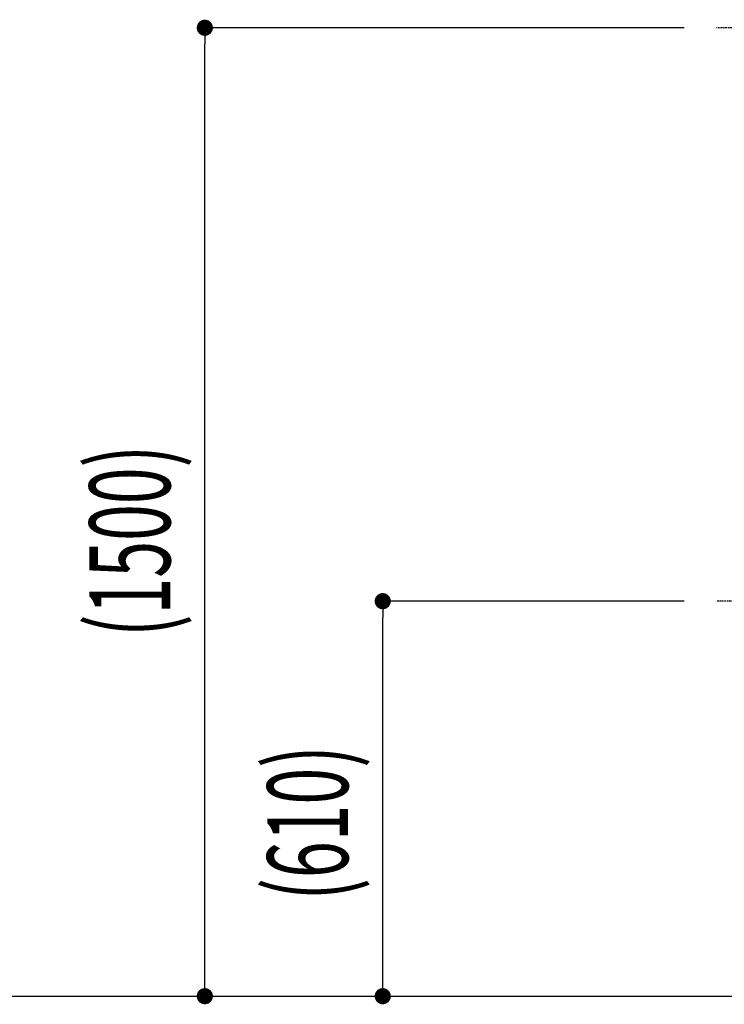
# Model space of a CAD drawing. Extents: x 0 to 21000, y 0 to 14850.
# Drawn here: x 3298 to 4387, y 3815 to 5337 of the extents above; entities that cross this region are included whole.
import ezdxf

# ---------------------------------------------------------------- set-up
doc = ezdxf.new("R2010")
doc.units = 0
doc.header["$LTSCALE"] = 10
doc.linetypes.add('HIDDEN', pattern=[0.375, 0.25, -0.125])
doc.layers.get('0').update_dxf_attribs({"linetype": 'CONTINUOUS'})
doc.layers.get('DEFPOINTS').update_dxf_attribs({"color": 252, "linetype": 'CONTINUOUS'})
doc.layers.add('D-BGD', color=7, linetype='CONTINUOUS')
doc.layers.add('D-STR-DIM', color=7, linetype='CONTINUOUS')
doc.styles.add('STYLE_0', font='romans.shx', dxfattribs={"width": 0.6, "bigfont": 'bigfont.shx'})
doc.dimstyles.new('S-50-_XXX_', dxfattribs={"dimscale": 50, "dimtxt": 2.5, "dimasz": 0.5, "dimexe": 0, "dimexo": 1, "dimgap": 0, "dimtad": 1, "dimrnd": 10, "dimblk": 'DOT', "dimcen": 0, "dimclrd": 256, "dimclre": 256, "dimclrt": 256, "dimazin": 3, "dimtfac": 0.05, "dimtix": 1, "dimtmove": 0, "dimatfit": 3})

# ---------------------------------------------------------------- blocks, each defined once
blk = doc.blocks.new('_DOT')
at = {"color": 0, "linetype": 'BYBLOCK'}
blk.add_line((-0.5, 0), (-1, 0), dxfattribs=at)
at = {"color": 0, "linetype": 'BYBLOCK', "const_width": 0.5}
blk.add_lwpolyline([(-0.25, 0, 1), (0.25, 0, 1)], format="xyb", close=True, dxfattribs=at)
blk = doc.blocks.new('*D40')
at = {"layer": 'D-STR-DIM'}
for p, q in [((4325.2, 4438), (3859.3, 4438)), ((3859.3, 3852.6), (3859.3, 4413))]:
    blk.add_line(p, q, dxfattribs=at)
at = {"layer": 'DEFPOINTS', "color": 0}
for p in [(3859.3, 4438), (4375.2, 4438), (4375.2, 3827.6)]:
    blk.add_point(p, dxfattribs=at)
at = {"layer": 'D-STR-DIM', "xscale": 25, "yscale": 25, "zscale": 25}
for p, rotation in [((3859.3, 4438), 90), ((3859.3, 3827.6), 270)]:
    blk.add_blockref('_DOT', p, dxfattribs=dict(at, rotation=rotation))
at = {"layer": 'D-STR-DIM', "style": 'STYLE_0', "width": 0.6}
blk.add_text('(610)', height=125, rotation=90, dxfattribs=at).set_placement((3805.8, 3975.6))
blk = doc.blocks.new('*D41')
at = {"layer": 'D-STR-DIM'}
for p, q in [((4325.2, 5324.1), (3584.3, 5324.1)), ((3584.3, 3852.6), (3584.3, 5299.1))]:
    blk.add_line(p, q, dxfattribs=at)
at = {"layer": 'DEFPOINTS', "color": 0}
for p in [(3584.3, 5324.1), (4375.2, 5324.1), (4375.2, 3827.6)]:
    blk.add_point(p, dxfattribs=at)
at = {"layer": 'D-STR-DIM', "xscale": 25, "yscale": 25, "zscale": 25}
for p, rotation in [((3584.3, 5324.1), 90), ((3584.3, 3827.6), 270)]:
    blk.add_blockref('_DOT', p, dxfattribs=dict(at, rotation=rotation))
at = {"layer": 'D-STR-DIM', "style": 'STYLE_0', "width": 0.6}
blk.add_text('(1500)', height=125, rotation=90, dxfattribs=at).set_placement((3530.8, 4383))

msp = doc.modelspace()

# ---------------------------------------------------------------- linework, layer by layer
at = {"layer": 'D-BGD'}
msp.add_line((2455.937, 3827.554), (7969.213, 3827.554), dxfattribs=at)
at = {"layer": 'D-STR-DIM', "color": 104, "linetype": 'HIDDEN'}
for p, q in [((5062.527, 5324.12), (4375.227, 5324.12)), ((5443.527, 4437.954), (4375.227, 4437.954))]:
    msp.add_line(p, q, dxfattribs=at)

# ---------------------------------------------------------------- dimensions: what is measured, and where the dimension line sits
at = {"layer": 'D-STR-DIM'}
for base, p2, picture, middle in [((3584.33, 5324.12), (4375.227, 5324.12), '*D41', (3489.092, 4575.837)), ((3859.33, 4437.954), (4375.227, 4437.954), '*D40', (3764.092, 4132.754))]:
    dim = msp.add_linear_dim(base=base, p1=(4375.227, 3827.554), p2=p2, angle=90, dimstyle='S-50-_XXX_', override={"dimpost": '(<>)', "dimse1": 1}, dxfattribs=at)
    dim.commit()
    dim.dimension.update_dxf_attribs({"geometry": picture, "text_midpoint": middle})

doc.saveas('drawing.dxf')
